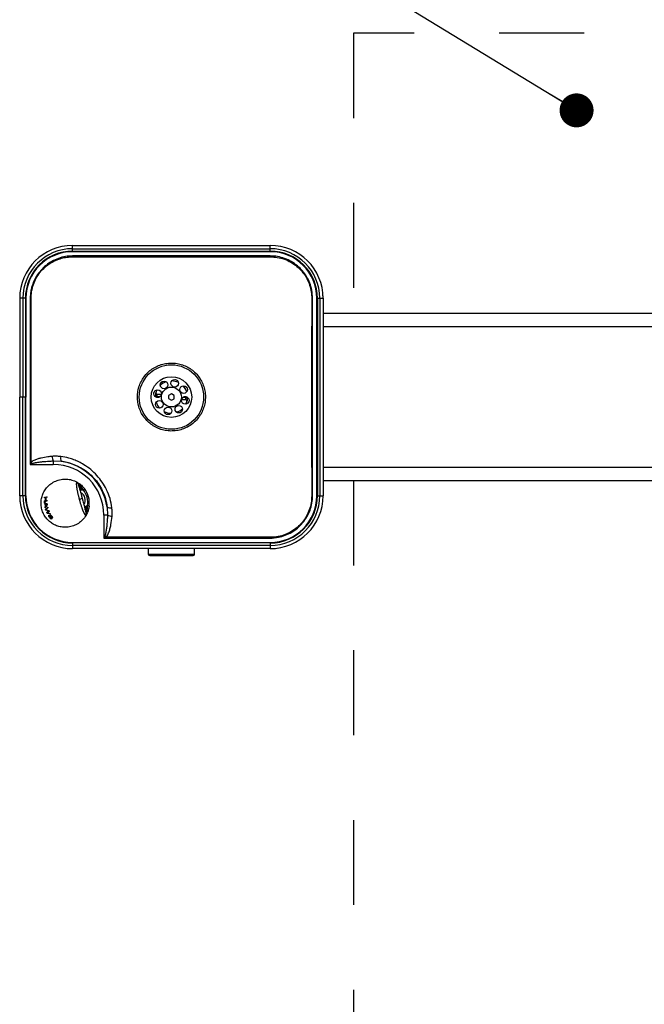
# Model space of a CAD drawing. Units: inches. Extents: x 0.2 to 10.8, y 0.2 to 8.2.
# Drawn here: x 7.6 to 8.3, y 5.8 to 7 of the extents above; entities that cross this region are included whole.
import ezdxf

# ---------------------------------------------------------------- set-up
doc = ezdxf.new("R2010")
doc.units = ezdxf.units.IN
doc.header["$MEASUREMENT"] = 0
doc.linetypes.add('DOT2', pattern=[0.025, 0, -0.025])
doc.layers.add('DIM', color=7, linetype='Continuous', lineweight=25)

# ---------------------------------------------------------------- blocks, each defined once
blk = doc.blocks.new('_Dot')
at = {"color": 0, "linetype": 'ByBlock', "lineweight": -2}
blk.add_line((-0.5, 0), (-1, 0), dxfattribs=at)
at = {"color": 0, "linetype": 'ByBlock', "const_width": 0.5}
blk.add_lwpolyline([(-0.25, 0, 1), (0.25, 0, 1)], format="xyb", close=True, dxfattribs=at)

msp = doc.modelspace()

# ---------------------------------------------------------------- linework, layer by layer
at = {"color": 7, "linetype": 'DOT2', "lineweight": 25}
for p, q in [((9.071726, 6.992936), (8.000297, 6.992936)), ((8.000297, 6.992936), (8.000297, 6.662579)), ((8.000297, 6.466151), (8.000297, 5.278651))]:
    msp.add_line(p, q, dxfattribs=at)
at = {"color": 7, "linetype": 'Continuous', "lineweight": 25}
for p, q in [((7.669761, 6.739078), (7.669761, 6.742936)), ((7.669761, 6.742936), (7.902261, 6.742936)), ((7.669761, 6.739078), (7.902261, 6.739078)), ((7.669761, 6.736235), (7.669761, 6.739078)), ((7.902261, 6.739078), (7.902261, 6.742936)), ((7.902261, 6.736235), (7.902261, 6.739078)), ((7.669761, 6.736235), (7.902261, 6.736235)), ((7.669761, 6.735526), (7.669761, 6.736235)), ((7.902261, 6.735526), (7.669761, 6.735526)), ((7.669761, 6.730569), (7.669768, 6.729468)), ((7.902266, 6.730568), (7.902259, 6.729468)), ((7.902261, 6.735526), (7.902261, 6.736235)), ((7.60744, 6.680615), (7.60744, 6.564365)), ((7.611298, 6.680615), (7.60744, 6.680615)), ((7.611298, 6.680615), (7.611298, 6.564365)), ((7.614141, 6.680615), (7.611298, 6.680615)), ((7.614141, 6.680615), (7.614141, 6.564365)), ((7.614851, 6.680615), (7.614141, 6.680615)), ((7.614851, 6.680615), (7.614851, 6.564365)), ((7.619808, 6.680615), (7.620908, 6.680608)), ((7.952215, 6.680619), (7.951115, 6.680613)), ((7.957172, 6.448115), (7.957172, 6.680615)), ((7.957172, 6.680615), (7.957881, 6.680615)), ((7.957881, 6.680615), (7.957881, 6.448115)), ((7.957881, 6.680615), (7.960725, 6.680615)), ((7.960725, 6.680615), (7.964583, 6.680615)), ((7.960725, 6.680615), (7.960725, 6.448115)), ((7.964583, 6.680615), (7.964583, 6.448115)), ((8.35744, 6.662579), (7.964583, 6.662579)), ((8.35744, 6.646865), (7.964583, 6.646865)), ((7.60744, 6.448115), (7.60744, 6.564365)), ((7.611298, 6.448115), (7.611298, 6.564365)), ((7.614141, 6.564365), (7.611298, 6.564365)), ((7.614141, 6.448115), (7.614141, 6.564365)), ((7.614851, 6.448115), (7.614851, 6.564365)), ((7.76898, 6.564499), (7.768933, 6.564498)), ((7.768933, 6.564232), (7.76898, 6.564231)), ((7.769129, 6.567713), (7.76926, 6.567713)), ((7.76926, 6.567713), (7.774159, 6.567713)), ((7.782686, 6.566338), (7.78264, 6.562472)), ((7.786057, 6.568231), (7.782686, 6.566338)), ((7.789382, 6.566258), (7.786057, 6.568231)), ((7.789336, 6.562392), (7.789382, 6.566258)), ((7.803089, 6.564498), (7.803043, 6.564499)), ((7.803043, 6.564231), (7.803089, 6.564232)), ((7.78264, 6.562472), (7.785965, 6.560499)), ((7.785965, 6.560499), (7.789336, 6.562392)), ((7.802762, 6.561017), (7.797864, 6.561017)), ((7.802893, 6.561017), (7.802762, 6.561017)), ((7.619796, 6.484902), (7.646993, 6.484902)), ((7.646993, 6.489128), (7.656304, 6.4887)), ((7.646993, 6.489128), (7.646993, 6.484902)), ((7.964583, 6.481865), (8.35744, 6.481865)), ((7.964583, 6.466151), (8.35744, 6.466151)), ((7.611298, 6.448115), (7.60744, 6.448115)), ((7.614141, 6.448115), (7.611298, 6.448115)), ((7.614851, 6.448115), (7.614141, 6.448115)), ((7.68242, 6.455035), (7.682458, 6.454891)), ((7.951115, 6.448117), (7.952215, 6.44811)), ((7.957172, 6.448115), (7.957881, 6.448115)), ((7.957881, 6.448115), (7.960725, 6.448115)), ((7.960725, 6.448115), (7.964583, 6.448115)), ((7.636485, 6.442006), (7.637778, 6.442353)), ((7.6365, 6.441019), (7.636485, 6.442006)), ((7.636591, 6.439333), (7.636526, 6.440366)), ((7.63763, 6.439611), (7.636591, 6.439333)), ((7.637482, 6.438772), (7.636591, 6.439333)), ((7.636663, 6.445476), (7.636788, 6.446501)), ((7.637954, 6.445822), (7.636663, 6.445476)), ((7.636788, 6.446501), (7.63867, 6.447005)), ((7.637344, 6.445659), (7.637097, 6.446583)), ((7.637226, 6.43491), (7.637897, 6.435889)), ((7.637897, 6.435889), (7.637482, 6.438772)), ((7.637778, 6.442353), (7.637954, 6.445822)), ((7.637883, 6.442381), (7.637778, 6.442353)), ((7.63784, 6.438569), (7.638172, 6.436261)), ((7.638751, 6.438095), (7.63784, 6.438569)), ((7.638297, 6.445914), (7.638121, 6.442445)), ((7.638121, 6.442445), (7.639428, 6.442795)), ((7.638172, 6.436261), (7.638846, 6.437124)), ((7.63961, 6.446266), (7.638297, 6.445914)), ((7.63867, 6.447005), (7.639634, 6.446487)), ((7.639785, 6.437892), (7.639401, 6.437789)), ((7.639428, 6.442795), (7.639443, 6.441808)), ((7.639634, 6.446487), (7.63961, 6.446266)), ((7.639708, 6.43843), (7.639862, 6.437354)), ((7.68102, 6.444726), (7.677862, 6.44388)), ((7.687348, 6.436643), (7.687387, 6.436498)), ((7.63745, 6.433918), (7.637226, 6.43491)), ((7.639398, 6.432642), (7.637901, 6.432241)), ((7.638242, 6.43116), (7.637901, 6.432241)), ((7.639384, 6.431466), (7.638242, 6.43116)), ((7.640864, 6.430341), (7.638242, 6.43116)), ((7.640645, 6.433722), (7.638902, 6.432212)), ((7.639032, 6.431564), (7.641568, 6.430856)), ((7.639465, 6.428011), (7.641086, 6.429914)), ((7.640688, 6.428339), (7.639465, 6.428011)), ((7.639914, 6.427043), (7.639465, 6.428011)), ((7.641408, 6.427443), (7.639914, 6.427043)), ((7.643657, 6.426275), (7.639914, 6.427043)), ((7.640398, 6.434679), (7.640645, 6.433722)), ((7.640719, 6.427548), (7.643184, 6.427171)), ((7.641989, 6.429777), (7.640799, 6.428455)), ((7.641568, 6.430856), (7.641989, 6.429777)), ((7.641902, 6.425264), (7.642403, 6.424408)), ((7.643184, 6.427171), (7.643657, 6.426275)), ((7.706548, 6.425347), (7.706548, 6.39815)), ((7.710775, 6.425347), (7.706548, 6.425347)), ((7.710347, 6.434657), (7.710775, 6.425347)), ((7.645071, 6.421114), (7.644469, 6.420644)), ((7.644805, 6.421767), (7.645071, 6.421114)), ((7.64541, 6.423495), (7.646037, 6.422463)), ((7.645512, 6.421909), (7.645423, 6.421885)), ((7.645569, 6.421693), (7.645423, 6.421885)), ((7.645569, 6.421693), (7.645512, 6.421909)), ((7.646037, 6.422463), (7.645569, 6.421693)), ((7.669761, 6.393204), (7.669761, 6.392495)), ((7.669761, 6.393204), (7.902261, 6.393204)), ((7.669761, 6.392495), (7.669761, 6.389651)), ((7.902261, 6.392495), (7.669761, 6.392495)), ((7.669761, 6.389651), (7.669761, 6.385793)), ((7.902261, 6.389651), (7.669761, 6.389651)), ((7.902259, 6.399261), (7.902266, 6.398161)), ((7.902261, 6.393204), (7.902261, 6.392495)), ((7.902261, 6.392495), (7.902261, 6.389651)), ((7.902261, 6.389651), (7.902261, 6.385793)), ((7.902261, 6.385793), (7.669761, 6.385793)), ((7.758779, 6.385793), (7.758779, 6.379229)), ((7.813243, 6.379229), (7.813243, 6.385793)), ((7.760453, 6.377554), (7.811392, 6.377554)), ((7.811392, 6.377554), (7.811569, 6.377554))]:
    msp.add_line(p, q, dxfattribs=at)
at = {"color": 8, "linetype": 'Continuous', "lineweight": 25}
for p, q in [((7.803962, 6.575653), (7.804292, 6.57511)), ((7.765336, 6.569076), (7.765486, 6.569693)), ((7.768933, 6.564232), (7.768934, 6.563939)), ((7.772028, 6.564499), (7.76898, 6.564499)), ((7.76898, 6.564231), (7.771505, 6.564231)), ((7.76898, 6.564231), (7.768981, 6.563931)), ((7.799994, 6.564231), (7.803043, 6.564231)), ((7.803043, 6.564499), (7.800518, 6.564499)), ((7.803041, 6.564799), (7.803043, 6.564499)), ((7.803089, 6.564498), (7.803088, 6.564791)), ((7.76806, 6.553077), (7.76773, 6.553619)), ((7.806687, 6.559653), (7.806536, 6.559036)), ((7.7813, 6.543689), (7.780683, 6.54384)), ((7.7973, 6.546414), (7.796757, 6.546084)), ((7.683642, 6.434939), (7.686243, 6.43632)), ((7.758779, 6.379229), (7.813055, 6.379229)), ((7.813055, 6.379229), (7.813243, 6.379229))]:
    msp.add_line(p, q, dxfattribs=at)
at = {"color": 7, "linetype": 'Continuous', "lineweight": 25, "flags": 128}
for points in [[(7.964583, 6.680436), (7.964316, 6.686203), (7.963713, 6.690827)], [(7.60744, 6.448293), (7.607706, 6.442527), (7.60831, 6.437902)], [(7.902083, 6.385793), (7.907849, 6.38606), (7.912474, 6.386663)]]:
    msp.add_lwpolyline(points, dxfattribs=at)
at = {"color": 8, "linetype": 'Continuous', "lineweight": 25, "flags": 128}
for points in [[(7.774723, 6.582316), (7.775175, 6.582592), (7.775266, 6.582646)], [(7.790723, 6.58504), (7.790843, 6.585012), (7.79134, 6.58489)]]:
    msp.add_lwpolyline(points, dxfattribs=at)
at = {"color": 7, "linetype": 'Continuous', "lineweight": 25}
for centre, radius in [((7.786011, 6.564365), 0.037946), ((7.786011, 6.564365), 0.023929), ((7.777308, 6.578676), 0.004464), ((7.786011, 6.564365), 0.011714), ((7.789977, 6.580639), 0.004464), ((7.800323, 6.573068), 0.004464), ((7.769737, 6.56833), 0.004464), ((7.802285, 6.560399), 0.004464), ((7.7717, 6.555662), 0.004464), ((7.782046, 6.548091), 0.004464), ((7.794715, 6.550053), 0.004464)]:
    msp.add_circle(centre, radius, dxfattribs=at)
for centre, radius, start, end in [((7.669761, 6.680615), 0.062321, 90, 180), ((7.669761, 6.680615), 0.058463, 90, 180), ((7.902261, 6.680615), 0.062321, 0, 90), ((7.902261, 6.680615), 0.058463, 0, 90), ((7.669761, 6.680615), 0.05562, 90, 180), ((7.669761, 6.680615), 0.054911, 90, 180), ((7.902261, 6.680615), 0.05562, 0, 90), ((7.902261, 6.680615), 0.054911, 0, 90), ((7.786011, 6.564365), 0.018973, 108.838131, 133.77211), ((7.786011, 6.564365), 0.018973, 63.838131, 88.77211), ((7.786011, 6.564365), 0.018973, 18.838131, 43.77211), ((7.786011, 6.564365), 0.018973, 153.838131, 178.77211), ((7.782251, 6.565299), 0.013342, 169.575638, 183.441205), ((7.77841, 6.565296), 0.009464, 165.204055, 184.833806), ((7.786167, 6.564365), 0.017188, 179.553535, 180.446465), ((7.793613, 6.563433), 0.009464, 345.204055, 4.833806), ((7.789771, 6.563431), 0.013342, 349.575638, 3.441205), ((7.786011, 6.564365), 0.018973, 333.838131, 358.77211), ((7.785856, 6.564365), 0.017188, 359.553535, 0.446465), ((7.786011, 6.564365), 0.018973, 198.838131, 223.77211), ((7.786011, 6.564365), 0.018973, 243.838131, 268.77211), ((7.786011, 6.564365), 0.018973, 288.838131, 313.77211), ((7.657497, 6.494792), 0.011933, 181.515967, 208.332604), ((7.663325, 6.492256), 0.00787, 165.009644, 206.857286), ((7.643723, 6.508835), 0.031234, 223.134928, 226.879029), ((7.646993, 6.425347), 0.059555, 360, 90), ((7.646993, 6.425347), 0.064034, 8.360344, 81.639656), ((7.673536, 6.461618), 0.002857, 15, 60.629425), ((7.674756, 6.461586), 0.002265, 3.74946, 56.870699), ((7.669761, 6.448115), 0.062321, 180, 270), ((7.669761, 6.448115), 0.058463, 180, 270), ((7.669761, 6.448115), 0.05562, 180, 270), ((7.669761, 6.448115), 0.054911, 180, 270), ((7.696002, 6.455245), 0.014675, 179.726209, 182.44925), ((7.680893, 6.457611), 0.002994, 300.659757, 337.817985), ((7.662045, 6.439642), 0.025536, 352.928626, 37.071374), ((7.661011, 6.439365), 0.028393, 352.928626, 37.071374), ((7.902261, 6.448115), 0.062321, 270, 0), ((7.902261, 6.448115), 0.058463, 270, 0), ((7.902261, 6.448115), 0.05562, 270, 0), ((7.902261, 6.448115), 0.054911, 270, 0), ((7.699254, 6.443108), 0.014675, 207.55075, 210.273791), ((7.687352, 6.433504), 0.002994, 52.182015, 89.340243), ((7.682984, 6.426355), 0.002857, 329.37045, 15), ((7.684025, 6.426993), 0.002265, 333.129301, 26.25054), ((7.713903, 6.441679), 0.00787, 243.142714, 284.990356), ((7.716438, 6.43585), 0.011933, 241.667396, 268.484033), ((7.730481, 6.422077), 0.031234, 223.120971, 226.865072), ((7.760453, 6.379229), 0.001674, 180, 270), ((7.811569, 6.379229), 0.001674, 270, 0)]:
    msp.add_arc(centre, radius, start, end, dxfattribs=at)
msp.add_ellipse((7.676098, 6.443407), major_axis=(-0.002357, 0.008797), ratio=0.92774901, start_param=3.80121056, end_param=5.61631572, dxfattribs=at)
for points, knots in [([(7.669761, 6.730569), (7.666935, 6.730412), (7.661284, 6.7301), (7.65305, 6.727861), (7.645306, 6.724346), (7.638259, 6.719578), (7.632139, 6.713686), (7.627081, 6.706872), (7.62326, 6.699296), (7.621067, 6.692199), (7.620001, 6.685922), (7.619872, 6.682384), (7.619808, 6.680615)], [0, 0, 0, 0, 0.108221223, 0.216438945, 0.324683826, 0.432928019, 0.540850647, 0.648772097, 0.756609986, 0.864449619, 0.932224234, 1, 1, 1, 1]), ([(7.620908, 6.680608), (7.620945, 6.682332), (7.62102, 6.685799), (7.621996, 6.691926), (7.62408, 6.698923), (7.627786, 6.706344), (7.632747, 6.713096), (7.638737, 6.718858), (7.645693, 6.723561), (7.652806, 6.726765), (7.659846, 6.728682), (7.66536, 6.729421), (7.66869, 6.729457), (7.669768, 6.729468)], [0, 0, 0, 0, 0.067237234, 0.135268271, 0.241534276, 0.350985223, 0.457452505, 0.567100941, 0.673823425, 0.783756931, 0.870011867, 0.957950395, 1, 1, 1, 1]), ([(7.902266, 6.730568), (7.882891, 6.730575), (7.84414, 6.730587), (7.786014, 6.730592), (7.727888, 6.730587), (7.689137, 6.730575), (7.669761, 6.730569)], [0, 0, 0, 0, 0.249999592, 0.499999445, 0.749999718, 1, 1, 1, 1]), ([(7.669768, 6.729468), (7.669857, 6.729467), (7.669947, 6.729466), (7.670037, 6.729465), (7.670037, 6.729465)], [0, 0, 0, 0, 0.99968634, 1, 1, 1, 1]), ([(7.670037, 6.729465), (7.670037, 6.729465), (7.673034, 6.729463), (7.688022, 6.729455), (7.750972, 6.729425), (7.825291, 6.729426), (7.88762, 6.729457), (7.901986, 6.729465), (7.901986, 6.729465)], [0, 0, 0, 0, 0.00000036, 0.03877112, 0.19385416, 0.81418638, 0.99999964, 1, 1, 1, 1]), ([(7.901986, 6.729465), (7.901986, 6.729465), (7.902077, 6.729466), (7.902168, 6.729467), (7.902259, 6.729468)], [0, 0, 0, 0, 0.00030853, 1, 1, 1, 1]), ([(7.902259, 6.729468), (7.905056, 6.729353), (7.910739, 6.72912), (7.918984, 6.726886), (7.926808, 6.723311), (7.933756, 6.718478), (7.939769, 6.712524), (7.944585, 6.705765), (7.948213, 6.698219), (7.950458, 6.690289), (7.951113, 6.684304), (7.951115, 6.68112), (7.951115, 6.680613)], [0, 0, 0, 0, 0.10904007, 0.22157315, 0.33090372, 0.44369844, 0.55020477, 0.65989059, 0.76617401, 0.87563555, 0.98021176, 1, 1, 1, 1]), ([(7.952215, 6.680619), (7.952017, 6.683873), (7.951648, 6.689944), (7.949054, 6.698501), (7.945389, 6.706142), (7.94044, 6.71304), (7.934373, 6.719085), (7.927279, 6.724039), (7.919381, 6.727727), (7.910954, 6.730076), (7.905162, 6.730404), (7.902266, 6.730568)], [0, 0, 0, 0, 0.12455469, 0.23241465, 0.34027332, 0.44823036, 0.5561881, 0.66715451, 0.77812119, 0.88905867, 1, 1, 1, 1]), ([(7.619808, 6.680615), (7.619802, 6.66408), (7.619792, 6.631952), (7.619782, 6.566715), (7.61979, 6.518011), (7.619796, 6.484902)], [0, 0, 0, 0, 0.25344871, 0.49247527, 1, 1, 1, 1]), ([(7.620911, 6.68034), (7.620911, 6.68034), (7.62091, 6.680429), (7.620909, 6.680519), (7.620908, 6.680608)], [0, 0, 0, 0, 0.00031368, 1, 1, 1, 1]), ([(7.62093, 6.487479), (7.620939, 6.51973), (7.620953, 6.567574), (7.620936, 6.631861), (7.62092, 6.663897), (7.620911, 6.68034), (7.620911, 6.68034)], [0, 0, 0, 0, 0.50166648, 0.7442281, 0.99999956, 1, 1, 1, 1]), ([(7.951111, 6.68034), (7.951111, 6.68034), (7.951073, 6.611779), (7.951066, 6.534462), (7.951107, 6.457146), (7.951111, 6.44839), (7.951111, 6.44839)], [0, 0, 0, 0, 0.00000036, 0.88675752, 0.99999964, 1, 1, 1, 1]), ([(7.951115, 6.680613), (7.951114, 6.680522), (7.951113, 6.680431), (7.951111, 6.68034), (7.951111, 6.68034)], [0, 0, 0, 0, 0.999691521, 1, 1, 1, 1]), ([(7.952215, 6.44811), (7.952218, 6.456959), (7.952233, 6.500135), (7.95224, 6.560474), (7.952232, 6.629129), (7.952221, 6.663456), (7.952215, 6.680619)], [0, 0, 0, 0, 0.11417222, 0.55708609, 0.77854304, 1, 1, 1, 1]), ([(7.814335, 6.536041), (7.815826, 6.537685), (7.818853, 6.541021), (7.822221, 6.54688), (7.824652, 6.553225), (7.825957, 6.559851), (7.826147, 6.566671), (7.825196, 6.573383), (7.82311, 6.579905), (7.819986, 6.585924), (7.815856, 6.59137), (7.810932, 6.595965), (7.805275, 6.599676), (7.799148, 6.602372), (7.792576, 6.604027), (7.785847, 6.604565), (7.779048, 6.603962), (7.772493, 6.602242), (7.766264, 6.599416), (7.76066, 6.595624), (7.755749, 6.590899), (7.751769, 6.585485), (7.748733, 6.579448), (7.746755, 6.573044), (7.745858, 6.566311), (7.746099, 6.559546), (7.747482, 6.552843), (7.749958, 6.546525), (7.753488, 6.540662), (7.757906, 6.535555), (7.763155, 6.531249), (7.76898, 6.527929), (7.775333, 6.5256), (7.781948, 6.524371), (7.788759, 6.524258), (7.795464, 6.525278), (7.801949, 6.52745), (7.808466, 6.530837), (7.812262, 6.534203), (7.814335, 6.536041)], [0, 0, 0, 0, 0.026443, 0.05366533, 0.08010566, 0.10730711, 0.13388009, 0.16122055, 0.18786076, 0.21528081, 0.24179851, 0.26910581, 0.29529255, 0.32222446, 0.34866353, 0.37585955, 0.40244718, 0.42980312, 0.45639306, 0.48376014, 0.5101899, 0.53740141, 0.56359717, 0.59053231, 0.61705617, 0.64434219, 0.67098515, 0.69840596, 0.72497819, 0.75233753, 0.77863051, 0.80568822, 0.83200596, 0.85907375, 0.88564996, 0.91299388, 0.93962997, 0.96704555, 1, 1, 1, 1]), ([(7.768933, 6.564498), (7.768862, 6.564505), (7.768699, 6.564521), (7.768426, 6.564682), (7.768065, 6.565068), (7.76763, 6.565976), (7.767386, 6.567541), (7.767556, 6.568827), (7.767754, 6.569526), (7.767755, 6.569531)], [0, 0, 0, 0, 0.03602909, 0.0814514, 0.15690141, 0.30668061, 0.60452416, 0.99738047, 1, 1, 1, 1]), ([(7.767755, 6.569531), (7.767754, 6.569529), (7.767657, 6.569183), (7.767684, 6.568641), (7.768164, 6.568039), (7.76856, 6.567821), (7.768791, 6.56775), (7.768971, 6.567718), (7.769077, 6.567715), (7.769129, 6.567713)], [0, 0, 0, 0, 0.0031031, 0.58750058, 0.82593438, 0.90476132, 0.94650234, 0.97321776, 1, 1, 1, 1]), ([(7.803089, 6.564232), (7.803161, 6.564225), (7.803323, 6.564209), (7.803597, 6.564048), (7.803957, 6.563662), (7.804392, 6.562754), (7.804637, 6.561188), (7.804466, 6.559903), (7.804269, 6.559204), (7.804268, 6.559199)], [0, 0, 0, 0, 0.03602909, 0.0814514, 0.15690141, 0.30668061, 0.60452416, 0.99738047, 1, 1, 1, 1]), ([(7.804268, 6.559199), (7.804268, 6.559201), (7.804365, 6.559546), (7.804339, 6.560088), (7.803858, 6.560691), (7.803462, 6.560908), (7.803232, 6.56098), (7.803052, 6.561011), (7.802946, 6.561015), (7.802893, 6.561017)], [0, 0, 0, 0, 0.0031031, 0.58750058, 0.82593438, 0.90476132, 0.94650234, 0.97321776, 1, 1, 1, 1]), ([(7.645568, 6.494476), (7.643917, 6.494305), (7.639663, 6.493864), (7.634135, 6.492892), (7.629016, 6.491591), (7.625721, 6.490406), (7.622948, 6.489118), (7.621609, 6.48803), (7.62093, 6.487479)], [0, 0, 0, 0, 0.19235736, 0.49565051, 0.64945132, 0.80306251, 0.90029934, 1, 1, 1, 1]), ([(7.655723, 6.494292), (7.654041, 6.49446), (7.65066, 6.494798), (7.647272, 6.494584), (7.645568, 6.494476)], [0, 0, 0, 0, 0.49725249, 1, 1, 1, 1]), ([(7.67691, 6.488085), (7.67691, 6.488085), (7.675049, 6.48897), (7.671239, 6.490571), (7.664201, 6.492881), (7.658945, 6.493755), (7.655723, 6.494292)], [0, 0, 0, 0, 0.00000371, 0.27746545, 0.55707454, 1, 1, 1, 1]), ([(7.62093, 6.487479), (7.620556, 6.486628), (7.620178, 6.485769), (7.619799, 6.484909), (7.619796, 6.484902)], [0, 0, 0, 0, 0.99137453, 1, 1, 1, 1]), ([(7.619796, 6.484902), (7.619803, 6.484905), (7.620664, 6.485284), (7.621522, 6.485662), (7.622373, 6.486036)], [0, 0, 0, 0, 0.00862548, 1, 1, 1, 1]), ([(7.622373, 6.486036), (7.622546, 6.486107), (7.623238, 6.486392), (7.624326, 6.486699), (7.62561, 6.487002), (7.626981, 6.487279), (7.628618, 6.487559), (7.630522, 6.487833), (7.632432, 6.48807), (7.634989, 6.488345), (7.638195, 6.488627), (7.64241, 6.488917), (7.645346, 6.489053), (7.646993, 6.489128)], [0, 0, 0, 0, 0.02241631, 0.09010772, 0.13578061, 0.18150356, 0.25867994, 0.33591954, 0.41327684, 0.49065535, 0.64587852, 0.80117002, 1, 1, 1, 1]), ([(7.656304, 6.4887), (7.659256, 6.488217), (7.665018, 6.487272), (7.673329, 6.484353), (7.681111, 6.480444), (7.688433, 6.475283), (7.694907, 6.469129), (7.700462, 6.462037), (7.705053, 6.453924), (7.708622, 6.444773), (7.709767, 6.438057), (7.710347, 6.434657)], [0, 0, 0, 0, 0.110494577, 0.215679999, 0.322936684, 0.427703426, 0.535676339, 0.640528233, 0.748586421, 0.872703038, 1, 1, 1, 1]), ([(7.709732, 6.455263), (7.709732, 6.455263), (7.709698, 6.455329), (7.708181, 6.458333), (7.704747, 6.464138), (7.698511, 6.472067), (7.691187, 6.47903), (7.68386, 6.484317), (7.678955, 6.487056), (7.67691, 6.488085), (7.67691, 6.488085)], [0, 0, 0, 0, 0.000001776, 0.004792272, 0.216979356, 0.429109035, 0.640711553, 0.852341265, 0.999998225, 1, 1, 1, 1]), ([(7.685443, 6.424899), (7.684193, 6.423081), (7.681718, 6.41948), (7.676625, 6.415375), (7.670839, 6.412453), (7.664451, 6.410938), (7.658117, 6.410887), (7.652226, 6.412179), (7.647021, 6.414445), (7.642396, 6.417665), (7.638499, 6.421758), (7.635457, 6.426585), (7.633393, 6.431964), (7.632491, 6.437655), (7.632712, 6.443357), (7.63404, 6.44885), (7.636435, 6.45395), (7.63981, 6.458515), (7.644266, 6.46258), (7.649777, 6.465704), (7.656066, 6.467585), (7.662538, 6.467948), (7.669001, 6.466938), (7.672945, 6.465058), (7.674937, 6.464108)], [0, 0, 0, 0, 0.054352168, 0.107631454, 0.159993805, 0.211713165, 0.262460748, 0.305108965, 0.346291312, 0.385778352, 0.424160656, 0.462187184, 0.499999974, 0.537812765, 0.575839293, 0.614221597, 0.653708637, 0.694890984, 0.737539201, 0.788286793, 0.840006163, 0.892368524, 0.945647821, 1, 1, 1, 1]), ([(7.677862, 6.44388), (7.677796, 6.444129), (7.677663, 6.444626), (7.677413, 6.445614), (7.677104, 6.446825), (7.676738, 6.448249), (7.676378, 6.449714), (7.676024, 6.451224), (7.675681, 6.452774), (7.675369, 6.454291), (7.675104, 6.45571), (7.674887, 6.45702), (7.674717, 6.458224), (7.674588, 6.459359), (7.674505, 6.460397), (7.674464, 6.461323), (7.674463, 6.462131), (7.674495, 6.462816), (7.674552, 6.463356), (7.674628, 6.463749), (7.674711, 6.46401), (7.674835, 6.464125), (7.674857, 6.464153), (7.674937, 6.464108), (7.674937, 6.464108)], [0, 0, 0, 0, 0.0240418, 0.0481345, 0.09538446, 0.14145143, 0.18770874, 0.24048407, 0.29356077, 0.34761697, 0.40202981, 0.45083249, 0.4999399, 0.55007918, 0.60061058, 0.64979529, 0.69940038, 0.75035704, 0.80178415, 0.85042923, 0.89944021, 0.94954327, 0.99999749, 1, 1, 1, 1]), ([(7.675994, 6.463483), (7.675998, 6.46348), (7.67641, 6.463224), (7.67767, 6.462404), (7.679796, 6.460725), (7.681937, 6.458637), (7.683085, 6.457205), (7.683666, 6.45648)], [0, 0, 0, 0, 0.00195345, 0.21274293, 0.52948124, 0.76199962, 1, 1, 1, 1]), ([(7.676295, 6.462358), (7.676307, 6.462313), (7.676331, 6.462225), (7.676577, 6.461306), (7.677168, 6.459102), (7.678272, 6.454981), (7.679392, 6.450801), (7.680228, 6.447682), (7.68062, 6.446217), (7.680848, 6.445367), (7.680963, 6.44494), (7.68102, 6.444726)], [0, 0, 0, 0, 0.10020442, 0.20038728, 0.39822431, 0.59510507, 0.81074958, 0.9044765, 0.95210626, 0.97603504, 1, 1, 1, 1]), ([(7.677016, 6.461734), (7.676778, 6.461942), (7.67638, 6.46229), (7.67632, 6.462338), (7.676295, 6.462358)], [0, 0, 0, 0, 0.59879911, 1, 1, 1, 1]), ([(7.67647, 6.461705), (7.676669, 6.461302), (7.677054, 6.460525), (7.678778, 6.458632), (7.680274, 6.456945), (7.68145, 6.455708), (7.681767, 6.455382), (7.682086, 6.455092), (7.682307, 6.454929), (7.682429, 6.454898), (7.682458, 6.454891)], [0, 0, 0, 0, 0.23494998, 0.45384489, 0.83964555, 0.87219232, 0.92616973, 0.96440634, 0.99160977, 1, 1, 1, 1]), ([(7.68242, 6.455035), (7.681582, 6.456328), (7.680214, 6.458439), (7.678178, 6.460656), (7.677341, 6.461433), (7.677016, 6.461734)], [0, 0, 0, 0, 0.492041155, 0.803133161, 1, 1, 1, 1]), ([(7.681327, 6.455315), (7.681274, 6.455349), (7.680573, 6.455803), (7.679268, 6.456717), (7.678069, 6.457482), (7.677509, 6.457827), (7.677509, 6.457827)], [0, 0, 0, 0, 0.038825427, 0.514006571, 0.999983664, 1, 1, 1, 1]), ([(7.67787, 6.456479), (7.67787, 6.456479), (7.677912, 6.456456), (7.67864, 6.456073), (7.679797, 6.455627), (7.680959, 6.45539), (7.681327, 6.455315)], [0, 0, 0, 0, 0.00002114, 0.04095137, 0.69589715, 1, 1, 1, 1]), ([(7.681327, 6.455315), (7.681574, 6.455173), (7.681881, 6.454997), (7.682269, 6.454893), (7.682394, 6.454887), (7.682452, 6.45489), (7.682458, 6.454891)], [0, 0, 0, 0, 0.69010035, 0.85775707, 0.9833988, 1, 1, 1, 1]), ([(7.682458, 6.454891), (7.682455, 6.454885), (7.682429, 6.454841), (7.682333, 6.45476), (7.681969, 6.45462), (7.681618, 6.454619), (7.68134, 6.454618)], [0, 0, 0, 0, 0.01595963, 0.12444402, 0.30591472, 1, 1, 1, 1]), ([(7.715938, 6.434076), (7.715321, 6.437665), (7.71407, 6.44493), (7.711345, 6.451871), (7.709732, 6.455263), (7.709732, 6.455263)], [0, 0, 0, 0, 0.49389142, 0.99999629, 1, 1, 1, 1]), ([(7.951115, 6.448117), (7.951, 6.44532), (7.950766, 6.439637), (7.948533, 6.431392), (7.944957, 6.423569), (7.940125, 6.41662), (7.93417, 6.410607), (7.927411, 6.405791), (7.919865, 6.402163), (7.911936, 6.399918), (7.905951, 6.399263), (7.902766, 6.399261), (7.902259, 6.399261)], [0, 0, 0, 0, 0.10904007, 0.22157315, 0.33090372, 0.44369844, 0.55020477, 0.65989059, 0.76617401, 0.87563555, 0.98021176, 1, 1, 1, 1]), ([(7.902266, 6.398161), (7.90552, 6.398359), (7.911591, 6.398729), (7.920148, 6.401322), (7.927788, 6.404987), (7.934686, 6.409936), (7.940732, 6.416003), (7.945685, 6.423097), (7.949373, 6.430995), (7.951722, 6.439422), (7.952051, 6.445214), (7.952215, 6.44811)], [0, 0, 0, 0, 0.124554695, 0.232414645, 0.340273318, 0.448230364, 0.556188097, 0.667154514, 0.778121194, 0.889058672, 1, 1, 1, 1]), ([(7.951111, 6.44839), (7.951111, 6.44839), (7.951113, 6.448299), (7.951114, 6.448208), (7.951115, 6.448117)], [0, 0, 0, 0, 0.00030853, 1, 1, 1, 1]), ([(7.639443, 6.441808), (7.638905, 6.441664), (7.637827, 6.441375), (7.636943, 6.441138), (7.6365, 6.441019)], [0, 0, 0, 0, 0.49891095, 1, 1, 1, 1]), ([(7.636526, 6.440366), (7.636992, 6.440027), (7.637928, 6.439347), (7.639113, 6.438736), (7.639708, 6.43843)], [0, 0, 0, 0, 0.498517906, 1, 1, 1, 1]), ([(7.639862, 6.437354), (7.639402, 6.43677), (7.638478, 6.435599), (7.637793, 6.434479), (7.63745, 6.433918)], [0, 0, 0, 0, 0.49860803, 1, 1, 1, 1]), ([(7.639401, 6.437789), (7.639291, 6.437818), (7.639126, 6.437863), (7.63891, 6.43798), (7.638804, 6.438056), (7.638751, 6.438095)], [0, 0, 0, 0, 0.495776341, 0.747329148, 1, 1, 1, 1]), ([(7.638846, 6.437124), (7.638891, 6.437179), (7.639003, 6.437317), (7.639187, 6.437539), (7.63933, 6.437706), (7.639401, 6.437789)], [0, 0, 0, 0, 0.24996684, 0.62496064, 1, 1, 1, 1]), ([(7.685443, 6.424899), (7.685443, 6.424899), (7.685422, 6.424864), (7.685367, 6.424823), (7.685244, 6.424852), (7.685077, 6.424977), (7.684895, 6.425168), (7.684719, 6.425385), (7.68453, 6.425637), (7.68428, 6.426001), (7.683957, 6.426523), (7.683603, 6.427147), (7.683285, 6.427761), (7.682945, 6.428458), (7.682658, 6.429086), (7.682366, 6.429764), (7.682143, 6.4303), (7.681844, 6.431049), (7.681472, 6.43203), (7.68102, 6.433296), (7.680565, 6.434644), (7.680102, 6.436088), (7.67964, 6.437595), (7.679186, 6.439139), (7.678818, 6.440444), (7.678529, 6.441488), (7.678305, 6.442279), (7.678079, 6.443076), (7.677934, 6.443612), (7.677862, 6.44388)], [0, 0, 0, 0, 0.00000263, 0.04323226, 0.08668133, 0.13084493, 0.17526905, 0.20044946, 0.22568282, 0.26810679, 0.31080178, 0.35435115, 0.39819393, 0.42191644, 0.46948096, 0.49359898, 0.51775797, 0.54216814, 0.59125427, 0.63900018, 0.68999275, 0.74127742, 0.79343997, 0.84589062, 0.89686616, 0.92247212, 0.94811393, 0.97403479, 1, 1, 1, 1]), ([(7.681509, 6.4429), (7.681535, 6.443023), (7.68163, 6.443467), (7.681582, 6.444032), (7.681467, 6.444687), (7.681372, 6.445045), (7.681121, 6.445688), (7.680868, 6.446191), (7.680597, 6.446486), (7.680528, 6.446562)], [0, 0, 0, 0, 0.10803855, 0.38833073, 0.40052063, 0.59696457, 0.65426101, 0.9114393, 1, 1, 1, 1]), ([(7.68102, 6.444726), (7.681143, 6.444266), (7.681514, 6.442882), (7.682374, 6.439672), (7.683347, 6.436042), (7.684228, 6.432753), (7.684815, 6.430561), (7.685268, 6.428871), (7.685651, 6.427442), (7.685709, 6.427227), (7.685744, 6.427094)], [0, 0, 0, 0, 0.05160443, 0.15501044, 0.36348078, 0.48125628, 0.60304148, 0.71109911, 0.82304046, 1, 1, 1, 1]), ([(7.68658, 6.435709), (7.685673, 6.434847), (7.684766, 6.433984), (7.684169, 6.432973), (7.684169, 6.432973)], [0, 0, 0, 0, 0.99997878, 1, 1, 1, 1]), ([(7.68453, 6.431625), (7.68453, 6.431625), (7.684571, 6.431701), (7.685197, 6.432856), (7.685862, 6.434303), (7.686552, 6.435653), (7.68658, 6.435709)], [0, 0, 0, 0, 0.00001637, 0.06411985, 0.96109139, 1, 1, 1, 1]), ([(7.687348, 6.436643), (7.687327, 6.436622), (7.687236, 6.436534), (7.687127, 6.436282), (7.686995, 6.435871), (7.686538, 6.434071), (7.686054, 6.431659), (7.685484, 6.429061), (7.68554, 6.428195), (7.685569, 6.427747)], [0, 0, 0, 0, 0.00839228, 0.03560235, 0.07384829, 0.12783888, 0.54604431, 0.76499266, 1, 1, 1, 1]), ([(7.689188, 6.435869), (7.689158, 6.435644), (7.689069, 6.434965), (7.688873, 6.433844), (7.688578, 6.432519), (7.688282, 6.43144), (7.687969, 6.430437), (7.687646, 6.429508), (7.687241, 6.428478), (7.686893, 6.427682), (7.68655, 6.426951), (7.686283, 6.426416), (7.686105, 6.426082), (7.686046, 6.425969)], [0, 0, 0, 0, 0.05822741, 0.1749729, 0.29226051, 0.41041855, 0.46986826, 0.57487707, 0.68060805, 0.78707018, 0.83990198, 0.94628547, 1, 1, 1, 1]), ([(7.686057, 6.427995), (7.686058, 6.427999), (7.686118, 6.428185), (7.686248, 6.428601), (7.686445, 6.429302), (7.686641, 6.430086), (7.686831, 6.430961), (7.686978, 6.431778), (7.687085, 6.432485), (7.687159, 6.433041), (7.687223, 6.433604), (7.687277, 6.434173), (7.68732, 6.434748), (7.687353, 6.435328), (7.687377, 6.435912), (7.687383, 6.436303), (7.687387, 6.436498)], [0, 0, 0, 0, 0.00175954, 0.0986977, 0.19689235, 0.29065347, 0.39436038, 0.50811196, 0.56891741, 0.62981931, 0.69104649, 0.75234185, 0.81389872, 0.87582914, 0.93789514, 1, 1, 1, 1]), ([(7.686243, 6.43632), (7.686272, 6.436336), (7.686516, 6.436473), (7.686828, 6.436643), (7.687182, 6.436692), (7.6873, 6.43667), (7.687342, 6.436646), (7.687348, 6.436643)], [0, 0, 0, 0, 0.084694213, 0.707535163, 0.881197082, 0.98404366, 1, 1, 1, 1]), ([(7.687348, 6.436643), (7.687342, 6.43664), (7.687292, 6.436615), (7.687191, 6.43655), (7.68693, 6.436295), (7.686744, 6.435988), (7.686599, 6.435741), (7.68658, 6.435709)], [0, 0, 0, 0, 0.01659925, 0.13681896, 0.29733016, 0.91150357, 1, 1, 1, 1]), ([(7.637901, 6.432241), (7.638264, 6.432633), (7.638991, 6.433421), (7.639928, 6.434259), (7.640398, 6.434679)], [0, 0, 0, 0, 0.49882662, 1, 1, 1, 1]), ([(7.638902, 6.432212), (7.638823, 6.432137), (7.638705, 6.432025), (7.638552, 6.431877), (7.638478, 6.431804), (7.63844, 6.431767)], [0, 0, 0, 0, 0.49995198, 0.74997017, 1, 1, 1, 1]), ([(7.63844, 6.431767), (7.638489, 6.43175), (7.63861, 6.431706), (7.638806, 6.431639), (7.638957, 6.431589), (7.639032, 6.431564)], [0, 0, 0, 0, 0.24997501, 0.62497089, 1, 1, 1, 1]), ([(7.640799, 6.428455), (7.640668, 6.428316), (7.640471, 6.428108), (7.640213, 6.427858), (7.640084, 6.427744), (7.640019, 6.427687)], [0, 0, 0, 0, 0.49961714, 0.74975304, 1, 1, 1, 1]), ([(7.640019, 6.427687), (7.640077, 6.427675), (7.640219, 6.427645), (7.640452, 6.427598), (7.64063, 6.427565), (7.640719, 6.427548)], [0, 0, 0, 0, 0.24996964, 0.62496483, 1, 1, 1, 1]), ([(7.641375, 6.430212), (7.641289, 6.430233), (7.64116, 6.430265), (7.64099, 6.430308), (7.640906, 6.43033), (7.640864, 6.430341)], [0, 0, 0, 0, 0.499978739, 0.749986906, 1, 1, 1, 1]), ([(7.641086, 6.429914), (7.64111, 6.429938), (7.641169, 6.43), (7.641265, 6.4301), (7.641338, 6.430175), (7.641375, 6.430212)], [0, 0, 0, 0, 0.24998678, 0.62498954, 1, 1, 1, 1]), ([(7.642524, 6.422488), (7.642243, 6.422925), (7.641827, 6.423573), (7.641563, 6.424393), (7.641548, 6.424866), (7.641676, 6.425157), (7.641834, 6.425232), (7.641902, 6.425264)], [0, 0, 0, 0, 0.3594744, 0.53273066, 0.70650441, 0.87404462, 1, 1, 1, 1]), ([(7.642403, 6.424408), (7.64239, 6.4244), (7.642351, 6.424375), (7.642293, 6.424329), (7.64224, 6.424258), (7.642203, 6.424181), (7.642181, 6.424092), (7.642178, 6.424003), (7.642185, 6.423918), (7.642201, 6.423819), (7.64223, 6.423707), (7.642276, 6.423567), (7.642331, 6.423423), (7.642416, 6.423237), (7.642504, 6.423069), (7.642585, 6.422928), (7.642651, 6.42282), (7.642722, 6.422712), (7.64277, 6.42264), (7.642794, 6.422604)], [0, 0, 0, 0, 0.04062125, 0.11901223, 0.19181424, 0.26082586, 0.32126286, 0.38602582, 0.41983935, 0.45907007, 0.5383118, 0.57824966, 0.64923061, 0.72862252, 0.81675482, 0.86226341, 0.90803429, 0.95393895, 1, 1, 1, 1]), ([(7.64308, 6.424273), (7.643014, 6.424502), (7.642909, 6.424862), (7.642984, 6.425205), (7.643107, 6.425311), (7.643192, 6.425339), (7.643205, 6.425344)], [0, 0, 0, 0, 0.44286293, 0.69666803, 0.95020597, 1, 1, 1, 1]), ([(7.644151, 6.422113), (7.643959, 6.422467), (7.643671, 6.422997), (7.643296, 6.423728), (7.643152, 6.424091), (7.64308, 6.424273)], [0, 0, 0, 0, 0.500185892, 0.749207462, 1, 1, 1, 1]), ([(7.643205, 6.425344), (7.643316, 6.425349), (7.643536, 6.42536), (7.643969, 6.42513), (7.64449, 6.424682), (7.64498, 6.424104), (7.645289, 6.423667), (7.64541, 6.423495)], [0, 0, 0, 0, 0.18114173, 0.36289272, 0.54200599, 0.82073833, 1, 1, 1, 1]), ([(7.643744, 6.424497), (7.64372, 6.424488), (7.64366, 6.424466), (7.643599, 6.424377), (7.643602, 6.424265), (7.643604, 6.424208)], [0, 0, 0, 0, 0.252324325, 0.616945606, 1, 1, 1, 1]), ([(7.643604, 6.424208), (7.643666, 6.424018), (7.643831, 6.423519), (7.644316, 6.42268), (7.644642, 6.422072), (7.644805, 6.421767)], [0, 0, 0, 0, 0.23418019, 0.61713479, 1, 1, 1, 1]), ([(7.645048, 6.423359), (7.64501, 6.423414), (7.644934, 6.423525), (7.644813, 6.423689), (7.644688, 6.423852), (7.64458, 6.42398), (7.644494, 6.424075), (7.644432, 6.424139), (7.644368, 6.4242), (7.644304, 6.424257), (7.644219, 6.424326), (7.644133, 6.424385), (7.644053, 6.424433), (7.643983, 6.424467), (7.643919, 6.424491), (7.643865, 6.424502), (7.643819, 6.424507), (7.64378, 6.424505), (7.643753, 6.424499), (7.643744, 6.424497)], [0, 0, 0, 0, 0.09712316, 0.19456208, 0.29335832, 0.39308494, 0.43682861, 0.48074499, 0.52543144, 0.57041388, 0.61418443, 0.70310819, 0.74823806, 0.78354872, 0.8554115, 0.89211, 0.91885234, 0.97278154, 1, 1, 1, 1]), ([(7.686046, 6.425969), (7.686046, 6.425969), (7.685998, 6.42588), (7.685928, 6.425752), (7.685841, 6.425594), (7.685756, 6.425442), (7.685679, 6.425305), (7.685612, 6.425189), (7.685567, 6.425112), (7.685529, 6.425045), (7.685497, 6.424991), (7.685469, 6.424943), (7.685447, 6.424907), (7.685444, 6.424902), (7.685443, 6.424899)], [0, 0, 0, 0, 0.00002125, 0.1329506, 0.19946393, 0.27165922, 0.41648986, 0.48917315, 0.56266857, 0.63708417, 0.71201333, 0.78712093, 0.89341997, 1, 1, 1, 1]), ([(7.685744, 6.427094), (7.685744, 6.427095), (7.685745, 6.427097), (7.68575, 6.427112), (7.68576, 6.427138), (7.68577, 6.427166), (7.685784, 6.427203), (7.6858, 6.427248), (7.685819, 6.4273), (7.685841, 6.42736), (7.685865, 6.427428), (7.685891, 6.427503), (7.68592, 6.427587), (7.685957, 6.427695), (7.686002, 6.42783), (7.686038, 6.42794), (7.686057, 6.427995)], [0, 0, 0, 0, 0.05227971, 0.15706205, 0.20969254, 0.27257909, 0.3355997, 0.39901869, 0.46256732, 0.52756976, 0.59270103, 0.65820788, 0.723834, 0.79627835, 0.897959, 1, 1, 1, 1]), ([(7.710775, 6.425347), (7.7107, 6.423719), (7.710588, 6.421276), (7.710375, 6.418022), (7.710189, 6.415582), (7.709969, 6.413142), (7.70971, 6.410704), (7.709401, 6.408269), (7.709093, 6.406279), (7.708738, 6.404361), (7.708406, 6.402886), (7.708016, 6.401551), (7.707778, 6.400963), (7.707683, 6.400727)], [0, 0, 0, 0, 0.19646577, 0.29473291, 0.39301261, 0.49147962, 0.58997096, 0.6885761, 0.78725147, 0.83266435, 0.9236727, 0.96936558, 1, 1, 1, 1]), ([(7.716122, 6.423922), (7.716229, 6.425606), (7.716445, 6.428994), (7.716108, 6.432376), (7.715938, 6.434076)], [0, 0, 0, 0, 0.497192595, 1, 1, 1, 1]), ([(7.644469, 6.420644), (7.644315, 6.420722), (7.644007, 6.420879), (7.643412, 6.421391), (7.642909, 6.421949), (7.642612, 6.422365), (7.642524, 6.422488)], [0, 0, 0, 0, 0.23680146, 0.47265125, 0.84293569, 1, 1, 1, 1]), ([(7.642794, 6.422604), (7.642833, 6.422548), (7.642912, 6.422436), (7.64304, 6.42227), (7.643174, 6.422107), (7.643294, 6.421974), (7.643395, 6.421871), (7.643474, 6.421793), (7.643556, 6.421718), (7.643634, 6.421653), (7.643707, 6.421595), (7.643775, 6.421546), (7.643843, 6.421503), (7.643909, 6.421466), (7.643994, 6.421425), (7.644074, 6.421395), (7.644138, 6.421383), (7.644188, 6.421379), (7.644217, 6.421384), (7.644239, 6.421387)], [0, 0, 0, 0, 0.09006541, 0.18052615, 0.27264932, 0.36557898, 0.41554627, 0.46568805, 0.51654767, 0.56773808, 0.61007797, 0.65268837, 0.69631922, 0.7403098, 0.78265348, 0.8687477, 0.91275917, 0.9344435, 1, 1, 1, 1]), ([(7.644469, 6.420644), (7.644356, 6.420745), (7.644208, 6.420879), (7.644075, 6.42115), (7.644044, 6.421214)], [0, 0, 0, 0, 0.76000853, 1, 1, 1, 1]), ([(7.644239, 6.421387), (7.644276, 6.421406), (7.64435, 6.421443), (7.644356, 6.421621), (7.644276, 6.421857), (7.644191, 6.42203), (7.644151, 6.422113)], [0, 0, 0, 0, 0.24163531, 0.48607105, 0.75669435, 1, 1, 1, 1]), ([(7.645423, 6.421885), (7.64544, 6.421895), (7.645474, 6.421916), (7.645519, 6.421956), (7.645553, 6.422009), (7.645577, 6.422062), (7.645594, 6.42213), (7.645598, 6.4222), (7.64559, 6.422277), (7.645576, 6.422359), (7.645552, 6.422447), (7.645513, 6.422552), (7.64547, 6.42265), (7.645412, 6.422767), (7.645355, 6.422872), (7.645279, 6.423003), (7.645203, 6.423126), (7.645115, 6.423259), (7.64507, 6.423326), (7.645048, 6.423359)], [0, 0, 0, 0, 0.0602713, 0.12087891, 0.18208497, 0.24377879, 0.28268259, 0.36123847, 0.40101821, 0.43990191, 0.51844814, 0.55817741, 0.61732247, 0.68060162, 0.74933984, 0.78502673, 0.89220422, 0.9460378, 1, 1, 1, 1]), ([(7.645512, 6.421909), (7.645578, 6.421954), (7.645674, 6.42202), (7.645685, 6.422256), (7.645688, 6.42233)], [0, 0, 0, 0, 0.68723524, 1, 1, 1, 1]), ([(7.709126, 6.399284), (7.70934, 6.399517), (7.710118, 6.400366), (7.711138, 6.402095), (7.712495, 6.405127), (7.713739, 6.409091), (7.715175, 6.415597), (7.715742, 6.420578), (7.716122, 6.423922)], [0, 0, 0, 0, 0.03616029, 0.13142781, 0.22893501, 0.41954097, 0.6104154, 1, 1, 1, 1]), ([(7.707683, 6.400727), (7.707308, 6.399876), (7.70693, 6.399017), (7.706551, 6.398157), (7.706548, 6.39815)], [0, 0, 0, 0, 0.99137452, 1, 1, 1, 1]), ([(7.706548, 6.39815), (7.706556, 6.398153), (7.706717, 6.398224), (7.707578, 6.398603), (7.708429, 6.398977), (7.709126, 6.399284)], [0, 0, 0, 0, 0.0086238, 0.18791874, 1, 1, 1, 1]), ([(7.706548, 6.39815), (7.710305, 6.398149), (7.743415, 6.398141), (7.792589, 6.398137), (7.854072, 6.398145), (7.886201, 6.398156), (7.902266, 6.398161)], [0, 0, 0, 0, 0.05758496, 0.50751279, 0.75375639, 1, 1, 1, 1]), ([(7.901986, 6.399265), (7.901986, 6.399265), (7.86995, 6.399283), (7.805663, 6.39931), (7.741376, 6.399293), (7.709126, 6.399284)], [0, 0, 0, 0, 0.00000044, 0.49833351, 1, 1, 1, 1]), ([(7.902259, 6.399261), (7.902168, 6.399262), (7.902077, 6.399263), (7.901986, 6.399265), (7.901986, 6.399265)], [0, 0, 0, 0, 0.99969152, 1, 1, 1, 1])]:
    msp.add_open_spline(points, degree=3, knots=knots, dxfattribs=at)
for points in [[(7.611298, 6.564365), (7.611119, 6.564365), (7.610762, 6.564365), (7.610111, 6.564365), (7.60944, 6.564365), (7.608794, 6.564365), (7.608226, 6.564365), (7.607787, 6.564365), (7.607495, 6.564365), (7.607458, 6.564365), (7.60744, 6.564365)], [(7.614851, 6.564365), (7.61472, 6.564365), (7.614459, 6.564365), (7.614247, 6.564365), (7.614141, 6.564365)]]:
    msp.add_open_spline(points, degree=3, dxfattribs=at)
at = {"color": 8, "linetype": 'Continuous', "lineweight": 25}
for points, knots in [([(7.76853, 6.564096), (7.768592, 6.564135), (7.768715, 6.564214), (7.768861, 6.564226), (7.768933, 6.564232)], [0, 0, 0, 0, 0.505249701, 1, 1, 1, 1]), ([(7.803465, 6.564619), (7.803412, 6.564586), (7.803298, 6.564514), (7.803162, 6.564504), (7.803089, 6.564498)], [0, 0, 0, 0, 0.4660655, 1, 1, 1, 1]), ([(7.68134, 6.454618), (7.680976, 6.454615), (7.679993, 6.454606), (7.679013, 6.454552), (7.678396, 6.454518)], [0, 0, 0, 0, 0.37062384, 1, 1, 1, 1])]:
    msp.add_open_spline(points, degree=3, knots=knots, dxfattribs=at)
at = {"layer": 'DIM'}
msp.add_line((8.262908, 6.901974), (7.508783, 7.361468), dxfattribs=at)

# ---------------------------------------------------------------- block references
at = {"layer": 'DIM', "xscale": 0.04, "yscale": 0.04, "rotation": 328.6457422583752}
msp.add_blockref('_Dot', (8.262908, 6.901974, -1.131696), dxfattribs=at)

doc.saveas('drawing.dxf')
